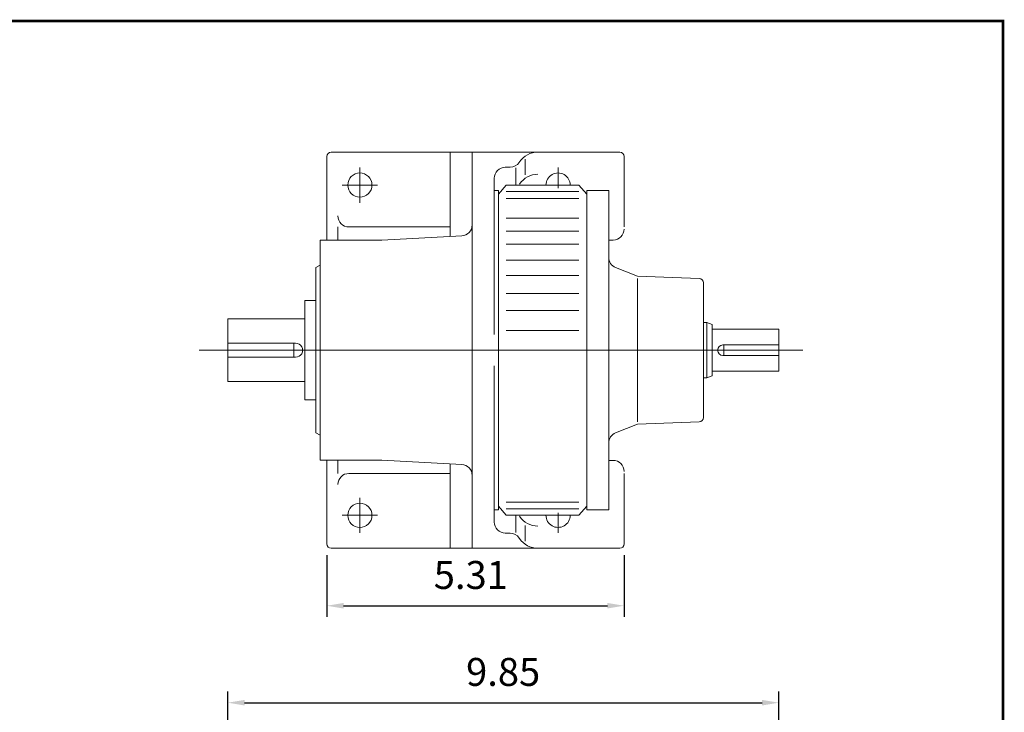
# Model space of a CAD drawing. Units: inches. Extents: x -23.2 to 23.2, y -17.2 to 17.2.
# Drawn here: x 5.6 to 23.2, y 4.8 to 17.2 of the extents above; entities that cross this region are included whole.
import ezdxf

# ---------------------------------------------------------------- set-up
doc = ezdxf.new("R2010")
doc.units = ezdxf.units.IN
doc.header["$MEASUREMENT"] = 0
doc.linetypes.add('CENTER', pattern=[19.4, 13, -2.1, 2.2, -2.1])
doc.layers.get('0').update_dxf_attribs({"lineweight": 0})
doc.layers.get('DEFPOINTS').update_dxf_attribs({"lineweight": 0})
doc.styles.get("Standard").update_dxf_attribs({"font": 'ROMAND.SHX'})
doc.dimstyles.get("Standard").update_dxf_attribs({"dimtxt": 0.185806, "dimasz": 0.18, "dimexe": 0.18, "dimexo": 0.0625, "dimgap": 0.09, "dimtad": 0, "dimtih": 1, "dimtoh": 1, "dimdec": 4, "dimrnd": 1e-07, "dimzin": 0, "dimdsep": 46, "dimtxsty": 'Standard', "dimcen": 0.09, "dimadec": 4, "dimazin": 0, "dimtfac": 1, "dimtdec": 4, "dimtofl": 0, "dimtmove": 0, "dimatfit": 3, "dimfxl": 0, "dimtolj": 1, "dimtzin": 0, "dimarcsym": 0})

# ---------------------------------------------------------------- blocks, each defined once
blk = doc.blocks.new('*D45')
at = {"color": 7, "linetype": 'Continuous', "lineweight": -2}
for p, q in [((11.129, 7.609), (11.129, 6.504)), ((16.444, 7.609), (16.444, 6.504)), ((11.429, 6.704), (16.144, 6.704))]:
    blk.add_line(p, q, dxfattribs=at)
at = {"color": 7}
for points in [[(11.429, 6.754), (11.429, 6.654), (11.129, 6.704)], [(16.144, 6.654), (16.144, 6.754), (16.444, 6.704)]]:
    blk.add_solid(points, dxfattribs=at)
at = {"layer": 'DEFPOINTS', "color": 0}
for p in [(11.129, 7.809), (16.444, 7.809), (16.444, 6.154)]:
    blk.add_point(p, dxfattribs=at)
at = {"color": 7, "insert": (13.703, 7.254), "char_height": 0.5, "attachment_point": 5}
blk.add_mtext('\\A1;5.31', dxfattribs=at)
blk = doc.blocks.new('*D50')
at = {"color": 7, "linetype": 'Continuous', "lineweight": -2}
for p, q in [((9.357, 0.336), (9.357, 5.17)), ((19.21, 0.12), (19.21, 5.17)), ((9.657, 4.97), (18.91, 4.97))]:
    blk.add_line(p, q, dxfattribs=at)
at = {"color": 7}
for points in [[(9.657, 5.02), (9.657, 4.92), (9.357, 4.97)], [(18.91, 4.92), (18.91, 5.02), (19.21, 4.97)]]:
    blk.add_solid(points, dxfattribs=at)
at = {"layer": 'DEFPOINTS', "color": 0}
for p in [(19.21, 4.42), (9.357, 0.136), (19.21, -0.08)]:
    blk.add_point(p, dxfattribs=at)
at = {"color": 7, "insert": (14.281, 5.52), "char_height": 0.4998, "attachment_point": 5}
blk.add_mtext('\\A1;9.85', dxfattribs=at)

msp = doc.modelspace()

# ---------------------------------------------------------------- linework, layer by layer
at = {"color": 7, "linetype": 'Continuous'}
for p, q in [((16.3653, 14.81698), (11.20783, 14.81698)), ((13.33381, 13.30614), (13.33381, 14.81698)), ((13.72751, 14.81698), (13.72751, 7.73038)), ((11.12909, 13.24218), (11.12909, 14.73824)), ((14.56816, 14.633), (14.57338, 14.64088)), ((14.67239, 14.40969), (14.67239, 14.69023)), ((16.44404, 13.4784), (16.44404, 14.73824)), ((14.40411, 14.54495), (14.31806, 14.54495)), ((14.50976, 14.2353), (14.50976, 14.5348)), ((14.12121, 14.3481), (14.12121, 11.55493)), ((14.19995, 14.128), (14.12121, 14.128)), ((14.33774, 14.22643), (14.19994, 14.06261)), ((14.19995, 14.128), (14.19995, 8.41935)), ((14.33774, 14.22643), (15.63695, 14.22643)), ((14.33774, 14.11123), (15.63695, 14.11123)), ((15.63695, 14.22643), (15.77475, 14.06261)), ((15.77475, 14.13018), (16.16875, 14.13018)), ((15.77475, 14.128), (15.77475, 8.41935)), ((16.16875, 14.13018), (16.16875, 8.41718)), ((14.33774, 13.98952), (15.63695, 13.98952)), ((14.33774, 13.63519), (15.63695, 13.63519)), ((11.32594, 13.4784), (11.32594, 13.24218)), ((13.33381, 13.4784), (11.52279, 13.4784)), ((14.33774, 13.39976), (15.63695, 13.39976)), ((11.01098, 13.24218), (11.01098, 9.30518)), ((12.11334, 13.24218), (11.01098, 13.24218)), ((12.11333, 13.24218), (13.54096, 13.317)), ((16.24755, 13.24368), (16.16875, 13.24368)), ((14.33774, 13.16941), (15.63695, 13.16941)), ((14.33774, 12.88434), (15.63695, 12.88434)), ((10.93224, 12.75005), (11.01098, 12.79552)), ((10.93224, 12.75005), (10.93224, 9.7973)), ((16.68095, 12.59546), (16.29195, 12.75262)), ((14.33774, 12.61157), (15.63695, 12.61157)), ((17.7869, 12.55683), (16.68095, 12.59545)), ((16.68095, 12.55418), (16.68095, 9.99318)), ((17.86295, 12.47808), (17.86295, 10.06927)), ((10.73539, 12.1595), (10.73539, 10.38785)), ((10.73539, 12.1595), (10.93224, 12.1595)), ((14.33774, 12.28635), (15.63695, 12.28635)), ((14.33774, 11.98515), (15.63695, 11.98515)), ((9.35744, 11.83618), (10.73539, 11.83618)), ((9.35744, 11.83618), (9.35744, 10.71118)), ((14.33774, 11.62801), (15.63695, 11.62801)), ((17.86295, 11.76618), (17.92205, 11.76618)), ((17.92205, 11.76618), (17.92205, 10.78118)), ((17.92205, 11.76618), (18.02055, 11.73033)), ((18.02055, 11.73033), (18.02055, 10.81703)), ((18.02055, 11.64896), (19.21043, 11.64896)), ((19.21043, 11.64896), (19.21043, 10.89839)), ((8.84635, 11.27368), (19.63697, 11.27368)), ((9.35744, 11.39868), (10.57102, 11.39868)), ((10.53854, 11.39868), (10.53854, 11.14868)), ((18.20967, 11.3675), (19.21043, 11.3675)), ((18.22543, 11.3675), (18.22543, 11.17986)), ((9.35744, 11.14868), (10.57102, 11.14868)), ((18.20967, 11.17986), (19.21043, 11.17986)), ((14.12121, 10.99243), (14.12121, 8.19925)), ((17.86295, 10.78118), (17.92205, 10.78118)), ((17.92205, 10.78118), (18.02055, 10.81703)), ((18.02055, 10.89839), (19.21043, 10.89839)), ((9.35744, 10.71118), (10.73539, 10.71118)), ((10.73539, 10.38785), (10.93224, 10.38785)), ((16.68095, 9.9519), (16.29195, 9.79474)), ((17.7869, 9.99052), (16.68095, 9.9519)), ((10.93224, 9.7973), (11.01097, 9.75184)), ((12.11334, 9.30518), (11.01098, 9.30518)), ((11.12909, 9.30518), (11.12909, 7.80912)), ((11.32594, 9.06896), (11.32594, 9.30518)), ((12.11334, 9.30518), (13.54096, 9.23036)), ((13.33381, 9.24122), (13.33381, 7.73038)), ((16.16875, 9.30368), (16.24755, 9.30368)), ((13.33381, 9.06896), (11.52279, 9.06896)), ((16.44404, 9.06896), (16.44404, 7.80912)), ((14.33774, 8.32093), (14.19995, 8.48474)), ((14.33774, 8.55783), (15.63695, 8.55783)), ((15.63695, 8.32093), (15.77475, 8.48474)), ((14.19995, 8.41935), (14.12121, 8.41935)), ((14.33774, 8.43613), (15.63695, 8.43613)), ((14.33774, 8.32093), (15.63695, 8.32093)), ((14.50976, 8.31206), (14.50976, 8.01256)), ((15.77475, 8.41718), (16.16875, 8.41718)), ((14.67239, 8.13767), (14.67239, 7.85712)), ((14.40411, 8.0024), (14.31806, 8.0024)), ((14.56816, 7.91436), (14.57338, 7.90647)), ((16.3653, 7.73038), (11.20783, 7.73038))]:
    msp.add_line(p, q, dxfattribs=at)
at = {"color": 7, "linetype": 'CENTER'}
for p, q in [((11.71964, 13.91147), (11.71964, 14.54139)), ((15.26294, 14.16953), (15.26294, 14.54139)), ((12.0346, 14.22643), (11.40468, 14.22643)), ((15.5779, 14.22643), (14.94798, 14.22643)), ((11.71964, 8.63589), (11.71964, 8.00597)), ((12.0346, 8.32093), (11.40468, 8.32093)), ((15.5779, 8.32093), (14.94798, 8.32093)), ((15.26294, 8.36382), (15.26294, 8.00597))]:
    msp.add_line(p, q, dxfattribs=at)
at = {"lineweight": 120, "const_width": 0.05}
msp.add_lwpolyline([(-23.21562, 17.15936), (23.21563, 17.15936), (23.21563, -17.15939), (-23.21562, -17.15939)], close=True, dxfattribs=at)
at = {"color": 7, "linetype": 'Continuous'}
for centre in [(11.71964, 14.22643), (11.71964, 8.32093)]:
    msp.add_circle(centre, 0.21654, dxfattribs=at)
for centre, radius, start, end in [((11.20783, 14.73824), 0.07874, 89.999927, 179.999909), ((14.90148, 14.42328), 0.3937, 90, 146.446291), ((16.3653, 14.73824), 0.07874, 0, 89.999927), ((14.40411, 14.7418), 0.19685, -90, -33.553711), ((14.31806, 14.3481), 0.19685, 90, 180.000009), ((15.26294, 14.22643), 0.21654, 0, 180.000009), ((14.90148, 14.02582), 0.3937, 90, 146.446291), ((11.52279, 13.67525), 0.19685, 179.999991, 269.999997), ((13.53066, 13.51358), 0.19685, -86.999999, 0), ((16.24755, 13.44068), 0.197, -90, 0), ((16.36575, 12.93528), 0.197, 179.999991, 247.999992), ((17.78415, 12.47808), 0.0788, 0, 88), ((10.57102, 11.27368), 0.125, -90, 90.000003), ((18.20967, 11.27368), 0.09382, 90, 269.999997), ((17.78415, 10.06927), 0.0788, -88, 0), ((16.36575, 9.61208), 0.197, 112.000001, 180.000009), ((13.53066, 9.03378), 0.19685, 0, 86.999999), ((16.24755, 9.10668), 0.197, 0, 90.000003), ((11.52279, 8.87211), 0.19685, 90, 180.000009), ((14.90148, 8.52154), 0.3937, -146.446291, -90.000003), ((15.26294, 8.32093), 0.21654, 179.999991, 360.00001), ((14.31806, 8.19925), 0.19685, 179.999991, 269.999997), ((14.40411, 7.80555), 0.19685, 33.553714, 90.000003), ((11.20783, 7.80912), 0.07874, -179.999909, -89.999927), ((14.90148, 8.12408), 0.3937, -146.446291, -90.000003), ((16.3653, 7.80912), 0.07874, -89.999927, 0)]:
    msp.add_arc(centre, radius, start, end, dxfattribs=at)

# ---------------------------------------------------------------- dimensions: what is measured, and where the dimension line sits
dim = msp.add_linear_dim(base=(16.44404, 6.70401), p1=(11.12909, 7.80912), p2=(16.44404, 7.80912), angle=0, text='<>1', dimstyle='Standard', override={"dimtxt": 0.5, "dimasz": 0.3, "dimexe": 0.2, "dimexo": 0.2, "dimgap": 0.3, "dimtad": 1, "dimtih": 0, "dimtoh": 0, "dimdec": 1, "dimclrd": 7, "dimclre": 7, "dimclrt": 7, "dimadec": 1, "dimtfac": 1.8, "dimtdec": 1, "dimtofl": 1}, dxfattribs=at)
dim.commit()
dim.dimension.update_dxf_attribs({"geometry": '*D45', "text_midpoint": (13.7026, 6.70401), "dimtype": 161})
dim = msp.add_linear_dim(base=(19.21043, 4.96963), p1=(9.35744, 0.13611), p2=(19.21043, -0.08013), text='9.85', dimstyle='Standard', override={"dimtxt": 0.499819, "dimasz": 0.3, "dimexe": 0.2, "dimexo": 0.2, "dimgap": 0.3, "dimtad": 1, "dimtih": 0, "dimtoh": 0, "dimclrd": 7, "dimclre": 7, "dimclrt": 7, "dimtfac": 1.8, "dimtofl": 1}, dxfattribs=at)
dim.commit()
dim.dimension.update_dxf_attribs({"geometry": '*D50', "text_midpoint": (14.28072, 4.96963), "dimtype": 160})

doc.saveas('drawing.dxf')
